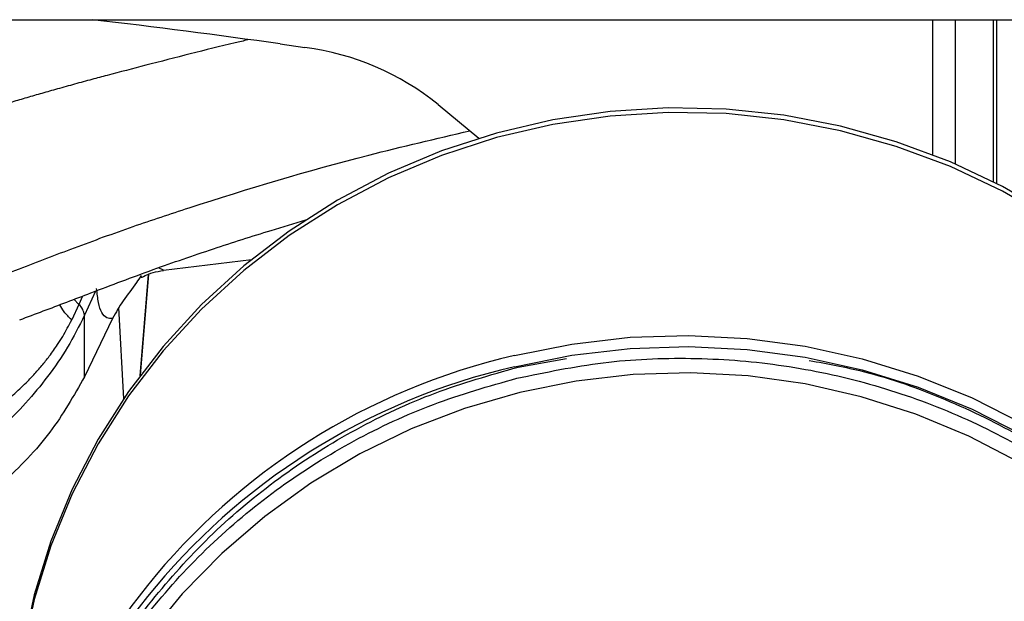
# Model space of a CAD drawing. Units: inches. Extents: x 0.2 to 16.7, y -11.6 to 10.7.
# Drawn here: x 3.2 to 3.3, y -10 to -9.9 of the extents above; entities that cross this region are included whole.
import ezdxf

# ---------------------------------------------------------------- set-up
doc = ezdxf.new("R2010")
doc.units = ezdxf.units.IN
doc.header["$MEASUREMENT"] = 0

msp = doc.modelspace()

# ---------------------------------------------------------------- linework, layer by layer
at = {"color": 7, "linetype": 'Continuous', "lineweight": 25}
for p, q in [((3.053253589400002, -9.94180854354714), (3.552777692200001, -9.94180854354714)), ((3.316586153400001, -9.94180854354714), (3.316586153400001, -9.95755239274714)), ((3.240517647500003, -9.94463052424714), (3.243405963500003, -9.94503800844714)), ((3.258934468900001, -9.95169943364714), (3.263693466100001, -9.95563230384714)), ((3.226918475500002, -9.97104464134714), (3.237194973900001, -9.96976337614714)), ((3.225131869300002, -9.971525751347139), (3.224162546000002, -9.983342352547139)), ((3.225168094800001, -9.97151201364714), (3.224201981300002, -9.98328950434714)), ((3.217048203300003, -9.97502258644714), (3.216207129200001, -9.97683507224714)), ((3.221681342100002, -9.97539423554714), (3.222237307700002, -9.98604641464714)), ((3.217689813600002, -9.98345865794714), (3.217689813600002, -9.97629255844714)), ((3.220976049300003, -9.976656189847139), (3.217689813600002, -9.98345865794714))]:
    msp.add_line(p, q, dxfattribs=at)
at = {"color": 8, "linetype": 'Continuous', "lineweight": 25}
for p, q in [((3.319286115000002, -9.95866406434714), (3.319286115000002, -9.94180854354714)), ((3.323687824200002, -9.960734631547139), (3.323687824200002, -9.94180854354714)), ((3.324108153800001, -9.96094998454714), (3.324108153800001, -9.94180854354714)), ((3.226916020400001, -9.97102141934714), (3.226338006900001, -9.970746764747139)), ((3.217476023600002, -9.97404447774714), (3.217048203300003, -9.97502258644714)), ((3.218983047200002, -9.97347527104714), (3.217689813600002, -9.97629255844714)), ((3.217048203300003, -9.97502258644714), (3.216442144200002, -9.97442130894714)), ((3.268259657000002, -9.98233090204714), (3.273916766400003, -9.98131857154714))]:
    msp.add_line(p, q, dxfattribs=at)
at = {"color": 7, "linetype": 'Continuous', "lineweight": 25, "flags": 128}
for points in [[(3.330538471700002, -9.96466315054714), (3.324749434100003, -9.96128467404714), (3.318678885400001, -9.95840388064714), (3.312372566600002, -9.95604242794714), (3.305877997100001, -9.954218111247139), (3.299244108200002, -9.95294466814714), (3.292520882000002, -9.952231729747139), (3.285758979000002, -9.95208467364714), (3.279009340900002, -9.95250457544714), (3.272322835900003, -9.95348825744714), (3.265749834300003, -9.955028337447139), (3.259339863100003, -9.95711322894714), (3.253141220800002, -9.95972718984714), (3.247200611100002, -9.96285051814714), (3.241562794300002, -9.96645974764714), (3.236270246700002, -9.97052759844714), (3.231362848900002, -9.975023466447139), (3.226877574300001, -9.97991342334714), (3.222848217800003, -9.98516070494714), (3.219305139600001, -9.99072576064714), (3.216275035300001, -9.99656659534714), (3.213780735300002, -10.00263925854714), (3.211841033700001, -10.00889799074714), (3.210470545100002, -10.01529561454714)], [(3.330538471700002, -9.965202339947139), (3.324749434100003, -9.96182386334714), (3.318678885400001, -9.95894307004714), (3.312372566600002, -9.95658161724714), (3.305877997100001, -9.95475730054714), (3.299244102100001, -9.95348385754714), (3.292520882000002, -9.95277096794714), (3.285758979000002, -9.952623863047139), (3.279009340900002, -9.95304376484714), (3.272322835900003, -9.954027446747139), (3.265749834300003, -9.95556757564714), (3.259339863100003, -9.95765241824714), (3.253141220800002, -9.96026637914714), (3.247200611100002, -9.96338975644714), (3.241562794300002, -9.96699893694714), (3.236270246700002, -9.971066787747139), (3.231362848900002, -9.975562655747138), (3.226877573600001, -9.980452661547139), (3.222848217400003, -9.98569994314714), (3.219305139200001, -9.991264949947139), (3.216275035000002, -9.99710583354714), (3.213780734900002, -10.00317849674714), (3.211841033400002, -10.00943722894714), (3.210470544300001, -10.01583485274714)], [(3.330538471700002, -9.965202339947139), (3.324749434100003, -9.96182386334714), (3.318678885400001, -9.95894307004714), (3.312372566600002, -9.95658161724714), (3.305877997100001, -9.95475730054714), (3.299244108200002, -9.95348385754714), (3.292520882000002, -9.95277096794714), (3.285758979000002, -9.952623863047139), (3.279009340900002, -9.95304376484714), (3.272322835900003, -9.954027446747139), (3.265749834300003, -9.95556757564714), (3.259339863100003, -9.95765241824714), (3.253141220800002, -9.96026637914714), (3.247200611100002, -9.96338975644714), (3.241562794300002, -9.96699893694714), (3.236270246700002, -9.971066787747139), (3.231362848900002, -9.975562655747138), (3.226877574300001, -9.980452661547139), (3.222848217800003, -9.98569994314714), (3.219305139600001, -9.991264949947139), (3.216275035300001, -9.99710583354714), (3.213780735300002, -10.00317849674714), (3.211841033700001, -10.00943722894714), (3.210470545100002, -10.01583485274714)], [(3.267849545100002, -9.98228582704714), (3.274537299700002, -9.98093866034714), (3.281320188100002, -9.98015180274714), (3.288147992500001, -9.97993107194714), (3.294970174800001, -9.980278081347139), (3.301736208900001, -9.98119033744714), (3.308396014700001, -9.982660996047139), (3.314900282400002, -9.984679252647139), (3.321200850700002, -9.987230098747139), (3.327251086300002, -9.99029466334714), (3.333006171000001, -9.99385026234714), (3.338423522800001, -9.99787064254714), (3.343463016800001, -10.00232588434714), (3.348087339000003, -10.00718313494714), (3.352262267400002, -10.01240641234714), (3.355956892500002, -10.01795699714714), (3.359143849000002, -10.02379382304714), (3.361799536100001, -10.02987367284714), (3.363904312900001, -10.03615152034714), (3.365442584000002, -10.04258092154714), (3.366402970700001, -10.04911423504714), (3.366778347500002, -10.05570311004714), (3.366783994100002, -10.05661869054714)], [(3.326729142400001, -9.99344448924714), (3.320817040700001, -9.99037552464714), (3.314650511900002, -9.98781592754714), (3.308276507200002, -9.98578520434714), (3.301743517700002, -9.984298803747139), (3.295101268900002, -9.98336801894714), (3.288400317400001, -9.982999987647139), (3.281691659900002, -9.98319749644714), (3.275026348000001, -9.983959029947139), (3.268455109500001, -9.98527877024714), (3.262027960100003, -9.98714669534714), (3.255793809600002, -9.98954857864714), (3.249800107200002, -9.992466184947139), (3.244092468700002, -9.99587727004714), (3.238714331400002, -9.99975582524714), (3.233706625500002, -10.00407241974714), (3.229107462500002, -10.00879420074714), (3.224951845700001, -10.01388513754714)]]:
    msp.add_lwpolyline(points, dxfattribs=at)
at = {"color": 8, "linetype": 'Continuous', "lineweight": 25, "flags": 128}
msp.add_lwpolyline([(3.267849545100002, -9.98098632644714), (3.274537299700002, -9.97963915984714), (3.281320188100002, -9.97885225334714), (3.288147992500001, -9.97863152254714), (3.294970174800001, -9.97897858074714), (3.301736208900001, -9.97989078804714), (3.308396014700001, -9.98136149544714), (3.314900282400002, -9.98337970324714), (3.321200850700002, -9.98593054934714), (3.327251086300002, -9.98899516284714), (3.333006171000001, -9.99255076174714), (3.338423522800001, -9.99657109314714), (3.343463016800001, -10.00102638384714), (3.348087339000003, -10.00588363444714), (3.352262267400002, -10.01110691184714), (3.355956892500002, -10.01665749664714), (3.359143849000002, -10.02249432254714), (3.361799536100001, -10.02857412334714), (3.363904312900001, -10.03485201974714), (3.365442584000002, -10.04128137214714), (3.366402970700001, -10.04781471004714), (3.366778347500002, -10.05440358504714), (3.366783994100002, -10.05531916554714)], dxfattribs=at)
at = {"color": 7, "linetype": 'Continuous', "lineweight": 25}
for centre, radius, start, end in [((3.108801389900002, -10.88140410304714), 0.9459883246715843, 81.9963223539, 83.33524801619996), ((3.239312523500002, -9.97601028984714), 0.0312416144029766, 51.09206815449986, 82.47115888600099), ((3.215752227500001, -9.97647439624714), 0.0019460999258543, 5.361368659412027, 48.24591525112002), ((3.285180804900001, -10.05751013834714), 0.0771950100703077, 102.9742246272996, 179.3383337759009)]:
    msp.add_arc(centre, radius, start, end, dxfattribs=at)
at = {"color": 8, "linetype": 'Continuous', "lineweight": 25}
msp.add_arc((3.285180714500001, -10.05621056524714), 0.0771949191035653, 102.9741713148994, 179.3383686801002, dxfattribs=at)
for points, knots in [([(3.236737316554635, -9.944172342857827), (3.236248112813431, -9.94428284072832), (3.233999898941535, -9.944790651328148), (3.230044630112957, -9.945800755435457), (3.225063775101493, -9.94706494458257), (3.221242775507667, -9.948069640798549), (3.218483306548276, -9.948806022962097), (3.216551645876141, -9.949329615445702), (3.214608499221779, -9.94986738669533), (3.212747384388782, -9.950394073265768), (3.210982442992567, -9.950905082919359), (3.209257855939583, -9.95141641151942), (3.208027814131921, -9.95178984718382), (3.206651752951187, -9.95221308237787), (3.204807532755236, -9.95278780112735), (3.201925578186035, -9.95369018044097), (3.199037749643871, -9.954567200251471), (3.196588947268243, -9.955248643828481), (3.194785934226569, -9.955674186044403), (3.193057903064119, -9.95599738855985), (3.191331531290309, -9.956255514076416), (3.189343141916016, -9.956547070743268), (3.186931642120475, -9.95693907345864), (3.184587756778797, -9.9573421129654), (3.18197826646106, -9.957820807126675), (3.180377562681299, -9.958133266310798), (3.178594352266758, -9.958499347756186), (3.177134578229616, -9.958811311567269), (3.175032970609017, -9.959310961221327), (3.173102284155146, -9.959826851777404), (3.171438358511125, -9.960322750525362), (3.169949159115919, -9.960804365639557), (3.168574350366605, -9.961287285904094), (3.16714714363123, -9.961830455858733), (3.165851528978548, -9.962357969326979), (3.164461972960718, -9.962958295892644), (3.162546800564526, -9.963836324587724), (3.160192876477364, -9.965021889006787), (3.157478721522786, -9.966546703481054), (3.154399462776219, -9.968472180882292), (3.150917550263511, -9.971100275050961), (3.148922667359416, -9.973468825717019), (3.147881096223719, -9.974705496802892)], [0, 0, 0, 0, 0.0151598361829451, 0.0696694467590704, 0.1241050156535032, 0.1713823887443447, 0.190016627577283, 0.2111928702837755, 0.2324648311763742, 0.2516257006300237, 0.2703711810315569, 0.2887565635218787, 0.3068092963056828, 0.3098620779595455, 0.3330211624668346, 0.3662507974948801, 0.4028300841876118, 0.4257761757414467, 0.4440141442972884, 0.4590796914286097, 0.4787715585013135, 0.4964122355240215, 0.5194358293779303, 0.5523754240765347, 0.5682225065827553, 0.5997569661076456, 0.6018900850273722, 0.6236292196874116, 0.6452783830307833, 0.6681390900945208, 0.6853529480927217, 0.6993246639782684, 0.7171789703666821, 0.7313330745359506, 0.7478938429503849, 0.7619851923662406, 0.7801425664442339, 0.8163067359150136, 0.8485610819746974, 0.8839519246469483, 0.9394088117188524, 1, 1, 1, 1]), ([(3.187577700422938, -9.983200820886408), (3.188580227342028, -9.98220261409353), (3.19058596735451, -9.980205517290363), (3.194164962430708, -9.977798271382499), (3.197919832739647, -9.975777895524576), (3.201729732923239, -9.974118070657687), (3.205819235491285, -9.972515076537546), (3.210745780367638, -9.970623599859595), (3.216635637841808, -9.968353715641902), (3.223214172411698, -9.965952546427141), (3.234558670805924, -9.962200680042217), (3.247569684789879, -9.958274333373572), (3.258699880805464, -9.955685942417324), (3.262647463766182, -9.954767909345827)], [0, 0, 0, 0, 0.0619213011787837, 0.1238849840681388, 0.1769127780282519, 0.2310403942133056, 0.2827002071630513, 0.3416491747516477, 0.4252111007926566, 0.5134851926113527, 0.596418209860699, 0.8568603288047878, 1, 1, 1, 1]), ([(3.21620712918118, -9.976835072201856), (3.215890124092327, -9.976518428071623), (3.215312793979473, -9.975941755337113), (3.214971919961986, -9.975330651298227), (3.214818215807624, -9.975055097208724)], [0, 0, 0, 0, 0.5490880898018464, 1, 1, 1, 1]), ([(3.268126362973469, -9.98363015814889), (3.271468384430396, -9.982939373586648), (3.278152426614916, -9.981557804612917), (3.288424807732099, -9.98111065777351), (3.298655775107889, -9.981870513933261), (3.308700285638562, -9.983938368705614), (3.318378421226191, -9.987248366423021), (3.32752673817167, -9.991752020023123), (3.335988167460902, -9.997370053262136), (3.343617996725481, -10.0040069634291), (3.350285870233041, -10.01154902947676), (3.355876959670093, -10.0198671537827), (3.360298229250098, -10.02881946476488), (3.363464378011596, -10.03825094459855), (3.365357212642877, -10.04800715378446), (3.365809938950951, -10.05789533229241), (3.365440466933919, -10.06534437662286), (3.364507662181353, -10.06935576183781), (3.364323163644265, -10.07014916978499)], [0, 0, 0, 0, 0.0655886223113076, 0.1311772303091415, 0.1967658498569172, 0.2623544592059875, 0.3279430937994781, 0.3935317099580524, 0.4591202784091339, 0.5247089303001615, 0.5902974309146951, 0.6558860808995804, 0.7214745883885415, 0.7870630286925843, 0.8526517761020715, 0.9182403105705599, 0.9838288312199117, 0.9999999999999999, 0.9999999999999999, 0.9999999999999999, 0.9999999999999999]), ([(3.219889947652572, -10.01803477848156), (3.220119475184337, -10.01759134693912), (3.221865126755384, -10.01421886712044), (3.226243404922887, -10.00851909417086), (3.232978998031637, -10.0011563337873), (3.240755357329832, -9.994767358666115), (3.249306064582967, -9.98941943541361), (3.258492814647886, -9.98511007489076), (3.26500404229102, -9.983257293161143), (3.268259656989201, -9.982330902046895)], [0, 0, 0, 0, 0.0246108447423612, 0.1871756275118155, 0.3497403035453943, 0.512305468245453, 0.6748702455695912, 0.8374350790121882, 1, 1, 1, 1]), ([(3.30222310602943, -9.981554995454678), (3.304324125445699, -9.981940674274211), (3.309758208784725, -9.982938195206769), (3.318158287362772, -9.985956366316241), (3.327246641754552, -9.990390387782742), (3.335666774687983, -9.995968102396231), (3.343171412686315, -10.00260329019776), (3.348286933623028, -10.00803075654879), (3.350513501815911, -10.01142181216996), (3.350924022876727, -10.01204703431915)], [0, 0, 0, 0, 0.107635463803489, 0.2783887078880156, 0.4491416044206858, 0.6198946285474519, 0.7906476842845134, 0.9614008971266252, 0.9999999999999999, 0.9999999999999999, 0.9999999999999999, 0.9999999999999999]), ([(3.210451775763001, -10.0699305411995), (3.210162622184363, -10.06855401517281), (3.20919429525596, -10.06394425995011), (3.208947825801692, -10.05590315718222), (3.209692075621868, -10.04602679131058), (3.211844256363836, -10.03632295121174), (3.215267921724109, -10.02697498301685), (3.219931287305181, -10.01813837139685), (3.2257471811079, -10.00996493088361), (3.232618612878515, -10.00259637026152), (3.240425390965775, -9.996150739704278), (3.249042029606349, -9.990768769331845), (3.258291117466047, -9.986428494501798), (3.264847948812578, -9.984562936646322), (3.268126362973469, -9.98363015814889)], [0, 0, 0, 0, 0.0372617428853957, 0.1247833390310038, 0.2123050817266598, 0.2998265597891822, 0.3873483613357195, 0.4748698154863349, 0.5623915667048808, 0.64991334659709, 0.7374349085975149, 0.8249566601877564, 0.9124783704687327, 1, 1, 1, 1])]:
    msp.add_open_spline(points, degree=3, knots=knots, dxfattribs=at)
at = {"color": 7, "linetype": 'Continuous', "lineweight": 25}
for points, knots in [([(3.210160540377377, -9.976813610227564), (3.211067276383439, -9.9764738327997), (3.213723936936645, -9.975478313394436), (3.218958811648491, -9.973476207627465), (3.225551557340122, -9.970980929767036), (3.232585048063523, -9.968556294923093), (3.23853824340952, -9.966651705789259), (3.242172252025458, -9.965570614096084), (3.24352011778247, -9.965169633628664)], [0, 0, 0, 0, 0.0884665749700426, 0.2591996550587354, 0.4794833783357244, 0.6876334013639165, 0.8841422004092945, 1, 1, 1, 1]), ([(3.224315835326424, -9.971649585438374), (3.22413287209231, -9.971925604959317), (3.223471627357558, -9.97292316305231), (3.222170908041733, -9.97452897185156), (3.221365256053483, -9.975963281501931), (3.220976049324584, -9.976656189823876)], [0, 0, 0, 0, 0.1650930404443105, 0.5966603305099241, 1, 1, 1, 1]), ([(3.224313015081226, -9.971780850588656), (3.224306843065248, -9.971797276729086), (3.224254516532376, -9.97193653803048), (3.224665212624698, -9.971699511078883), (3.225541195342375, -9.97131279378605), (3.226478646457556, -9.971129754939335), (3.226904799029606, -9.971046547960272)], [0, 0, 0, 0, 0.0510708494184086, 0.4329801625391113, 0.7422404664904346, 1, 1, 1, 1]), ([(3.220976049324584, -9.976656140935551), (3.220737146386121, -9.976671252548705), (3.220255056833132, -9.976701746735495), (3.219706430991195, -9.97603832079198), (3.219299686720156, -9.974909025927882), (3.219180133936366, -9.973749576400401), (3.219120888290284, -9.97317499892778)], [0, 0, 0, 0, 0.2477786704475834, 0.5000001642710679, 0.7522197947261009, 0.9999999999999999, 0.9999999999999999, 0.9999999999999999, 0.9999999999999999]), ([(3.217689813630775, -9.976292558469021), (3.217061696410543, -9.977547758602784), (3.215835965069257, -9.979997202900728), (3.21349776979538, -9.983407675840747), (3.210943909493139, -9.986502072833742), (3.20703525811852, -9.990445226487994), (3.201386045503135, -9.99494925302093), (3.195872299797722, -9.997770966343717), (3.193185441752943, -9.999145992241981)], [0, 0, 0, 0, 0.1348836246012686, 0.2632169295388298, 0.3849982111955749, 0.5002270344473028, 0.7564597489976139, 1, 1, 1, 1]), ([(3.198272172573926, -9.992590165753226), (3.199072298685724, -9.992196832675992), (3.200666119137082, -9.991413328309056), (3.202917362418303, -9.990164426305439), (3.20505018442681, -9.988857875666845), (3.207076889125579, -9.987460294491811), (3.208922943747808, -9.986006966385071), (3.21049754764112, -9.984580180034849), (3.211733886596413, -9.98331058734186), (3.212737249345434, -9.982161919200964), (3.213663365694622, -9.980994831447315), (3.214468413268502, -9.979854171732478), (3.215359294071524, -9.978455955177834), (3.215870299703329, -9.977479019545202), (3.21620712918118, -9.976835072201856)], [0, 0, 0, 0, 0.100011681205187, 0.1992194237002242, 0.2962562207062427, 0.3940447877058197, 0.4955806721880291, 0.5857898409051987, 0.6612920391718755, 0.7218079709597024, 0.7824600722338607, 0.8548567767185793, 0.9043288115259901, 1, 1, 1, 1]), ([(3.217689813630775, -9.983458657907851), (3.216452729949969, -9.985659008461448), (3.21397856132196, -9.990059711821134), (3.208299703741613, -9.995950589563714), (3.201452300238795, -10.00118357683523), (3.195941062153771, -10.00387431322176), (3.193185441752943, -10.0052196820782)], [0, 0, 0, 0, 0.2500000612557428, 0.5000003784351542, 0.7500000659862465, 0.9999999999999999, 0.9999999999999999, 0.9999999999999999, 0.9999999999999999])]:
    msp.add_open_spline(points, degree=3, knots=knots, dxfattribs=at)

doc.saveas('drawing.dxf')
